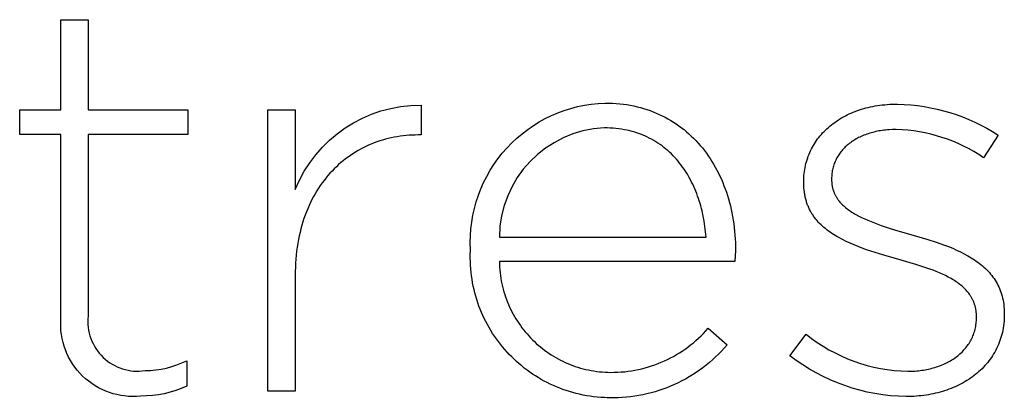
# Model space of a CAD drawing. Units: millimetres. Extents: x -923 to 2261, y -1042 to 2197.
# Drawn here: x 63 to 101, y -937 to -922 of the extents above; entities that cross this region are included whole.
import ezdxf

# ---------------------------------------------------------------- set-up
doc = ezdxf.new("R2010")
doc.units = ezdxf.units.MM
doc.layers.add('Fisher Paykel', color=7, linetype='Continuous', lineweight=35, true_color=0x000000)

msp = doc.modelspace()

# ---------------------------------------------------------------- linework, layer by layer
at = {"layer": 'Fisher Paykel', "color": 18, "lineweight": 25, "true_color": 0x000000}
for p, q in [((64.347, -925.429), (64.347, -921.977)), ((64.347, -921.977), (65.396, -921.977)), ((65.396, -921.977), (65.396, -925.429)), ((78.175, -925.258), (78.175, -926.398)), ((85.245, -925.173), (85.388, -925.174)), ((85.388, -925.174), (85.529, -925.18)), ((85.529, -925.18), (85.668, -925.189)), ((85.668, -925.189), (85.806, -925.201)), ((85.806, -925.201), (85.942, -925.217)), ((85.942, -925.217), (86.076, -925.236)), ((86.076, -925.236), (86.209, -925.259)), ((86.209, -925.259), (86.339, -925.285)), ((86.339, -925.285), (86.468, -925.314)), ((86.468, -925.314), (86.595, -925.346)), ((86.595, -925.346), (86.72, -925.382)), ((86.72, -925.382), (86.844, -925.421)), ((95.173, -925.386), (95.257, -925.363)), ((95.257, -925.363), (95.343, -925.342)), ((95.343, -925.342), (95.431, -925.322)), ((95.431, -925.322), (95.519, -925.304)), ((95.519, -925.304), (95.608, -925.287)), ((95.608, -925.287), (95.699, -925.272)), ((95.699, -925.272), (95.791, -925.259)), ((95.791, -925.259), (95.884, -925.247)), ((95.884, -925.247), (95.977, -925.238)), ((95.977, -925.238), (96.072, -925.23)), ((96.072, -925.23), (96.168, -925.223)), ((96.168, -925.223), (96.265, -925.219)), ((96.265, -925.219), (96.363, -925.216)), ((96.363, -925.216), (96.462, -925.215)), ((62.766, -926.379), (62.766, -925.429)), ((62.766, -925.429), (64.347, -925.429)), ((65.396, -925.429), (69.223, -925.429)), ((69.223, -925.429), (69.223, -926.379)), ((72.294, -925.428), (73.342, -925.428)), ((72.294, -936.227), (72.294, -925.428)), ((73.342, -925.428), (73.342, -928.495)), ((86.844, -925.421), (86.965, -925.462)), ((86.965, -925.462), (87.085, -925.507)), ((87.085, -925.507), (87.203, -925.556)), ((87.203, -925.556), (87.318, -925.607)), ((87.318, -925.607), (87.432, -925.661)), ((87.432, -925.661), (87.544, -925.718)), ((87.544, -925.718), (87.654, -925.777)), ((94.254, -925.782), (94.323, -925.741)), ((94.323, -925.741), (94.394, -925.702)), ((94.394, -925.702), (94.466, -925.664)), ((94.466, -925.664), (94.539, -925.627)), ((94.539, -925.627), (94.614, -925.592)), ((94.614, -925.592), (94.689, -925.558)), ((94.689, -925.558), (94.767, -925.525)), ((94.767, -925.525), (94.845, -925.495)), ((94.845, -925.495), (94.925, -925.465)), ((94.925, -925.465), (95.006, -925.437)), ((95.006, -925.437), (95.089, -925.411)), ((95.089, -925.411), (95.173, -925.386)), ((85.32, -926.127), (85.203, -926.126)), ((85.434, -926.132), (85.32, -926.127)), ((85.547, -926.139), (85.434, -926.132)), ((85.658, -926.149), (85.547, -926.139)), ((87.654, -925.777), (87.762, -925.84)), ((87.762, -925.84), (87.868, -925.906)), ((87.868, -925.906), (87.972, -925.974)), ((87.972, -925.974), (88.074, -926.045)), ((88.074, -926.045), (88.173, -926.119)), ((88.173, -926.119), (88.271, -926.195)), ((93.755, -926.158), (93.812, -926.107)), ((93.812, -926.107), (93.87, -926.057)), ((93.87, -926.057), (93.931, -926.008)), ((93.931, -926.008), (93.992, -925.96)), ((93.992, -925.96), (94.056, -925.914)), ((94.056, -925.914), (94.12, -925.869)), ((94.12, -925.869), (94.186, -925.825)), ((94.186, -925.825), (94.254, -925.782)), ((64.347, -926.379), (62.766, -926.379)), ((64.347, -933.45), (64.347, -926.379)), ((69.223, -926.379), (65.396, -926.379)), ((65.396, -926.379), (65.396, -933.344)), ((77.029, -926.51), (76.917, -926.536)), ((77.142, -926.486), (77.029, -926.51)), ((77.255, -926.466), (77.142, -926.486)), ((77.369, -926.448), (77.255, -926.466)), ((77.485, -926.433), (77.369, -926.448)), ((77.6, -926.42), (77.485, -926.433)), ((77.717, -926.411), (77.6, -926.42)), ((77.834, -926.404), (77.717, -926.411)), ((77.951, -926.4), (77.834, -926.404)), ((78.069, -926.398), (77.951, -926.4)), ((78.175, -926.398), (78.069, -926.398)), ((85.767, -926.162), (85.658, -926.149)), ((85.874, -926.177), (85.767, -926.162)), ((85.98, -926.196), (85.874, -926.177)), ((86.084, -926.217), (85.98, -926.196)), ((86.186, -926.24), (86.084, -926.217)), ((86.286, -926.266), (86.186, -926.24)), ((86.384, -926.295), (86.286, -926.266)), ((86.481, -926.326), (86.384, -926.295)), ((86.576, -926.359), (86.481, -926.326)), ((86.669, -926.395), (86.576, -926.359)), ((86.76, -926.434), (86.669, -926.395)), ((86.849, -926.474), (86.76, -926.434)), ((86.937, -926.517), (86.849, -926.474)), ((87.023, -926.562), (86.937, -926.517)), ((88.271, -926.195), (88.367, -926.274)), ((88.367, -926.274), (88.46, -926.356)), ((88.46, -926.356), (88.551, -926.44)), ((88.551, -926.44), (88.64, -926.527)), ((93.401, -926.552), (93.446, -926.493)), ((93.446, -926.493), (93.494, -926.434)), ((93.494, -926.434), (93.543, -926.376)), ((93.543, -926.376), (93.593, -926.32)), ((93.593, -926.32), (93.645, -926.265)), ((93.645, -926.265), (93.699, -926.211)), ((93.699, -926.211), (93.755, -926.158)), ((94.975, -926.501), (94.926, -926.526)), ((95.024, -926.477), (94.975, -926.501)), ((95.075, -926.453), (95.024, -926.477)), ((95.126, -926.431), (95.075, -926.453)), ((95.179, -926.409), (95.126, -926.431)), ((95.232, -926.388), (95.179, -926.409)), ((95.287, -926.369), (95.232, -926.388)), ((95.342, -926.35), (95.287, -926.369)), ((95.399, -926.332), (95.342, -926.35)), ((95.456, -926.315), (95.399, -926.332)), ((95.514, -926.299), (95.456, -926.315)), ((95.573, -926.285), (95.514, -926.299)), ((95.633, -926.271), (95.573, -926.285)), ((95.694, -926.258), (95.633, -926.271)), ((95.756, -926.246), (95.694, -926.258)), ((95.818, -926.236), (95.756, -926.246)), ((95.882, -926.226), (95.818, -926.236)), ((95.946, -926.218), (95.882, -926.226)), ((96.011, -926.21), (95.946, -926.218)), ((96.077, -926.204), (96.011, -926.21)), ((96.144, -926.199), (96.077, -926.204)), ((96.28, -926.192), (96.144, -926.199)), ((96.419, -926.189), (96.28, -926.192)), ((100.334, -926.401), (99.773, -927.27)), ((75.955, -926.891), (75.855, -926.944)), ((76.058, -926.841), (75.955, -926.891)), ((76.161, -926.793), (76.058, -926.841)), ((76.266, -926.748), (76.161, -926.793)), ((76.372, -926.706), (76.266, -926.748)), ((76.479, -926.667), (76.372, -926.706)), ((76.587, -926.63), (76.479, -926.667)), ((76.696, -926.596), (76.587, -926.63)), ((76.806, -926.564), (76.696, -926.596)), ((76.917, -926.536), (76.806, -926.564)), ((87.107, -926.61), (87.023, -926.562)), ((87.19, -926.659), (87.107, -926.61)), ((87.27, -926.711), (87.19, -926.659)), ((87.349, -926.764), (87.27, -926.711)), ((87.426, -926.82), (87.349, -926.764)), ((87.502, -926.877), (87.426, -926.82)), ((87.575, -926.937), (87.502, -926.877)), ((88.64, -926.527), (88.727, -926.616)), ((88.727, -926.616), (88.812, -926.707)), ((88.812, -926.707), (88.894, -926.801)), ((88.894, -926.801), (88.975, -926.897)), ((93.165, -926.934), (93.199, -926.867)), ((93.199, -926.867), (93.236, -926.802)), ((93.236, -926.802), (93.275, -926.738)), ((93.275, -926.738), (93.315, -926.675)), ((93.315, -926.675), (93.357, -926.613)), ((93.357, -926.613), (93.401, -926.552)), ((94.427, -926.894), (94.392, -926.93)), ((94.462, -926.859), (94.427, -926.894)), ((94.499, -926.825), (94.462, -926.859)), ((94.537, -926.792), (94.499, -926.825)), ((94.576, -926.759), (94.537, -926.792)), ((94.616, -926.727), (94.576, -926.759)), ((94.657, -926.696), (94.616, -926.727)), ((94.699, -926.665), (94.657, -926.696)), ((94.742, -926.636), (94.699, -926.665)), ((94.787, -926.607), (94.742, -926.636)), ((94.832, -926.579), (94.787, -926.607)), ((94.879, -926.552), (94.832, -926.579)), ((94.926, -926.526), (94.879, -926.552)), ((75.371, -927.247), (75.278, -927.316)), ((75.464, -927.181), (75.371, -927.247)), ((75.56, -927.118), (75.464, -927.181)), ((75.657, -927.057), (75.56, -927.118)), ((75.755, -926.999), (75.657, -927.057)), ((75.855, -926.944), (75.755, -926.999)), ((87.647, -926.998), (87.575, -926.937)), ((87.717, -927.062), (87.647, -926.998)), ((87.786, -927.127), (87.717, -927.062)), ((87.852, -927.194), (87.786, -927.127)), ((87.917, -927.262), (87.852, -927.194)), ((87.98, -927.332), (87.917, -927.262)), ((88.975, -926.897), (89.053, -926.996)), ((89.053, -926.996), (89.128, -927.097)), ((89.128, -927.097), (89.202, -927.2)), ((89.202, -927.2), (89.273, -927.305)), ((93.018, -927.279), (93.043, -927.208)), ((93.043, -927.208), (93.071, -927.138)), ((93.071, -927.138), (93.1, -927.069)), ((93.1, -927.069), (93.131, -927.001)), ((93.131, -927.001), (93.165, -926.934)), ((94.16, -927.24), (94.137, -927.282)), ((94.185, -927.199), (94.16, -927.24)), ((94.211, -927.159), (94.185, -927.199)), ((94.238, -927.119), (94.211, -927.159)), ((94.267, -927.08), (94.238, -927.119)), ((94.296, -927.041), (94.267, -927.08)), ((94.327, -927.003), (94.296, -927.041)), ((94.359, -926.966), (94.327, -927.003)), ((94.392, -926.93), (94.359, -926.966)), ((74.925, -927.616), (74.841, -927.698)), ((75.011, -927.537), (74.925, -927.616)), ((75.098, -927.461), (75.011, -927.537)), ((75.188, -927.387), (75.098, -927.461)), ((75.278, -927.316), (75.188, -927.387)), ((88.042, -927.404), (87.98, -927.332)), ((88.102, -927.478), (88.042, -927.404)), ((88.16, -927.553), (88.102, -927.478)), ((88.216, -927.629), (88.16, -927.553)), ((88.271, -927.707), (88.216, -927.629)), ((89.273, -927.305), (89.342, -927.412)), ((89.342, -927.412), (89.408, -927.522)), ((89.408, -927.522), (89.472, -927.633)), ((89.472, -927.633), (89.534, -927.747)), ((92.906, -927.724), (92.92, -927.648)), ((92.92, -927.648), (92.935, -927.572)), ((92.935, -927.572), (92.953, -927.498)), ((92.953, -927.498), (92.973, -927.424)), ((92.973, -927.424), (92.994, -927.351)), ((92.994, -927.351), (93.018, -927.279)), ((93.994, -927.637), (93.983, -927.683)), ((94.008, -927.59), (93.994, -927.637)), ((94.022, -927.545), (94.008, -927.59)), ((94.038, -927.499), (94.022, -927.545)), ((94.055, -927.455), (94.038, -927.499)), ((94.074, -927.411), (94.055, -927.455)), ((94.093, -927.367), (94.074, -927.411)), ((94.114, -927.324), (94.093, -927.367)), ((94.137, -927.282), (94.114, -927.324)), ((74.601, -927.958), (74.524, -928.05)), ((74.679, -927.869), (74.601, -927.958)), ((74.759, -927.782), (74.679, -927.869)), ((74.841, -927.698), (74.759, -927.782)), ((88.323, -927.787), (88.271, -927.707)), ((88.375, -927.868), (88.323, -927.787)), ((88.424, -927.95), (88.375, -927.868)), ((88.472, -928.033), (88.424, -927.95)), ((89.534, -927.747), (89.593, -927.862)), ((89.593, -927.862), (89.65, -927.98)), ((89.65, -927.98), (89.704, -928.099)), ((92.872, -928.037), (92.877, -927.958)), ((92.877, -927.958), (92.885, -927.879)), ((92.885, -927.879), (92.894, -927.801)), ((92.894, -927.801), (92.906, -927.724)), ((93.938, -928.024), (93.937, -928.075)), ((93.94, -927.974), (93.938, -928.024)), ((93.944, -927.925), (93.94, -927.974)), ((93.949, -927.875), (93.944, -927.925)), ((93.955, -927.827), (93.949, -927.875)), ((93.963, -927.778), (93.955, -927.827)), ((93.972, -927.731), (93.963, -927.778)), ((93.983, -927.683), (93.972, -927.731)), ((74.307, -928.341), (74.239, -928.443)), ((74.377, -928.241), (74.307, -928.341)), ((74.45, -928.144), (74.377, -928.241)), ((74.524, -928.05), (74.45, -928.144)), ((88.518, -928.118), (88.472, -928.033)), ((88.562, -928.204), (88.518, -928.118)), ((88.605, -928.291), (88.562, -928.204)), ((88.646, -928.379), (88.605, -928.291)), ((88.685, -928.469), (88.646, -928.379)), ((89.704, -928.099), (89.756, -928.221)), ((89.756, -928.221), (89.805, -928.344)), ((89.805, -928.344), (89.852, -928.469)), ((92.868, -928.198), (92.869, -928.117)), ((92.868, -928.244), (92.868, -928.198)), ((92.869, -928.333), (92.868, -928.244)), ((92.869, -928.117), (92.872, -928.037)), ((92.873, -928.421), (92.869, -928.333)), ((93.937, -928.075), (93.937, -928.117)), ((93.937, -928.117), (93.938, -928.145)), ((93.938, -928.145), (93.939, -928.173)), ((93.939, -928.173), (93.94, -928.201)), ((93.94, -928.201), (93.942, -928.228)), ((93.942, -928.228), (93.944, -928.255)), ((93.944, -928.255), (93.947, -928.282)), ((93.947, -928.282), (93.95, -928.308)), ((93.95, -928.308), (93.954, -928.335)), ((93.954, -928.335), (93.959, -928.361)), ((93.959, -928.361), (93.964, -928.386)), ((93.964, -928.386), (93.969, -928.412)), ((74.047, -928.764), (73.987, -928.876)), ((74.108, -928.654), (74.047, -928.764)), ((74.172, -928.547), (74.108, -928.654)), ((74.239, -928.443), (74.172, -928.547)), ((88.723, -928.559), (88.685, -928.469)), ((88.759, -928.65), (88.723, -928.559)), ((88.793, -928.743), (88.759, -928.65)), ((88.825, -928.836), (88.793, -928.743)), ((89.852, -928.469), (89.897, -928.595)), ((89.897, -928.595), (89.939, -928.724)), ((89.939, -928.724), (89.978, -928.854)), ((92.881, -928.506), (92.873, -928.421)), ((92.89, -928.589), (92.881, -928.506)), ((92.896, -928.63), (92.89, -928.589)), ((92.903, -928.671), (92.896, -928.63)), ((92.91, -928.711), (92.903, -928.671)), ((92.918, -928.75), (92.91, -928.711)), ((92.926, -928.789), (92.918, -928.75)), ((93.969, -928.412), (93.975, -928.437)), ((93.975, -928.437), (93.982, -928.462)), ((93.982, -928.462), (93.989, -928.487)), ((93.989, -928.487), (93.996, -928.511)), ((93.996, -928.511), (94.004, -928.535)), ((94.004, -928.535), (94.012, -928.559)), ((94.012, -928.559), (94.021, -928.583)), ((94.021, -928.583), (94.03, -928.607)), ((94.03, -928.607), (94.04, -928.63)), ((94.04, -928.63), (94.05, -928.653)), ((94.05, -928.653), (94.061, -928.676)), ((94.061, -928.676), (94.072, -928.698)), ((94.072, -928.698), (94.084, -928.721)), ((94.084, -928.721), (94.096, -928.743)), ((94.096, -928.743), (94.108, -928.765)), ((94.108, -928.765), (94.121, -928.786)), ((73.876, -929.108), (73.823, -929.227)), ((73.93, -928.991), (73.876, -929.108)), ((73.987, -928.876), (73.93, -928.991)), ((88.856, -928.93), (88.825, -928.836)), ((88.886, -929.025), (88.856, -928.93)), ((88.913, -929.121), (88.886, -929.025)), ((88.939, -929.217), (88.913, -929.121)), ((89.978, -928.854), (90.014, -928.985)), ((90.014, -928.985), (90.049, -929.119)), ((90.049, -929.119), (90.08, -929.253)), ((92.936, -928.828), (92.926, -928.789)), ((92.945, -928.866), (92.936, -928.828)), ((92.956, -928.904), (92.945, -928.866)), ((92.967, -928.941), (92.956, -928.904)), ((92.978, -928.978), (92.967, -928.941)), ((92.991, -929.014), (92.978, -928.978)), ((93.004, -929.05), (92.991, -929.014)), ((93.017, -929.086), (93.004, -929.05)), ((93.031, -929.121), (93.017, -929.086)), ((93.046, -929.155), (93.031, -929.121)), ((93.061, -929.19), (93.046, -929.155)), ((94.121, -928.786), (94.135, -928.808)), ((94.135, -928.808), (94.149, -928.829)), ((94.149, -928.829), (94.163, -928.85)), ((94.163, -928.85), (94.177, -928.871)), ((94.177, -928.871), (94.192, -928.891)), ((94.192, -928.891), (94.208, -928.912)), ((94.208, -928.912), (94.224, -928.932)), ((94.224, -928.932), (94.257, -928.972)), ((94.257, -928.972), (94.291, -929.011)), ((94.291, -929.011), (94.327, -929.049)), ((94.327, -929.049), (94.365, -929.086)), ((94.365, -929.086), (94.404, -929.123)), ((94.404, -929.123), (94.445, -929.159)), ((94.445, -929.159), (94.487, -929.194)), ((73.726, -929.474), (73.681, -929.601)), ((73.773, -929.349), (73.726, -929.474)), ((73.823, -929.227), (73.773, -929.349)), ((88.963, -929.315), (88.939, -929.217)), ((89.007, -929.511), (88.963, -929.315)), ((89.044, -929.71), (89.007, -929.511)), ((90.08, -929.253), (90.109, -929.39)), ((90.109, -929.39), (90.135, -929.528)), ((90.135, -929.528), (90.159, -929.667)), ((93.077, -929.223), (93.061, -929.19)), ((93.093, -929.257), (93.077, -929.223)), ((93.11, -929.29), (93.093, -929.257)), ((93.127, -929.322), (93.11, -929.29)), ((93.145, -929.354), (93.127, -929.322)), ((93.164, -929.386), (93.145, -929.354)), ((93.183, -929.418), (93.164, -929.386)), ((93.203, -929.449), (93.183, -929.418)), ((93.223, -929.479), (93.203, -929.449)), ((93.244, -929.509), (93.223, -929.479)), ((93.286, -929.569), (93.244, -929.509)), ((94.487, -929.194), (94.53, -929.228)), ((94.53, -929.228), (94.575, -929.262)), ((94.575, -929.262), (94.621, -929.295)), ((94.621, -929.295), (94.668, -929.328)), ((94.668, -929.328), (94.717, -929.359)), ((94.717, -929.359), (94.767, -929.391)), ((94.767, -929.391), (94.818, -929.421)), ((94.818, -929.421), (94.87, -929.451)), ((94.87, -929.451), (94.978, -929.51)), ((94.978, -929.51), (95.091, -929.566)), ((73.599, -929.862), (73.562, -929.997)), ((73.639, -929.731), (73.599, -929.862)), ((73.681, -929.601), (73.639, -929.731)), ((89.074, -929.91), (89.044, -929.71)), ((89.098, -930.113), (89.074, -929.91)), ((90.159, -929.667), (90.179, -929.808)), ((90.179, -929.808), (90.197, -929.95)), ((93.331, -929.626), (93.286, -929.569)), ((93.378, -929.683), (93.331, -929.626)), ((93.427, -929.738), (93.378, -929.683)), ((93.477, -929.791), (93.427, -929.738)), ((93.53, -929.843), (93.477, -929.791)), ((93.584, -929.894), (93.53, -929.843)), ((93.639, -929.944), (93.584, -929.894)), ((95.091, -929.566), (95.207, -929.621)), ((95.207, -929.621), (95.327, -929.673)), ((95.327, -929.673), (95.451, -929.724)), ((95.451, -929.724), (95.578, -929.774)), ((95.578, -929.774), (95.841, -929.868)), ((95.841, -929.868), (96.114, -929.959)), ((73.496, -930.273), (73.468, -930.415)), ((73.528, -930.134), (73.496, -930.273)), ((73.562, -929.997), (73.528, -930.134)), ((89.115, -930.316), (89.098, -930.113)), ((90.197, -929.95), (90.213, -930.093)), ((90.213, -930.093), (90.225, -930.238)), ((90.225, -930.238), (90.235, -930.384)), ((93.697, -929.992), (93.639, -929.944)), ((93.756, -930.039), (93.697, -929.992)), ((93.816, -930.085), (93.756, -930.039)), ((93.878, -930.13), (93.816, -930.085)), ((93.942, -930.173), (93.878, -930.13)), ((94.007, -930.216), (93.942, -930.173)), ((94.073, -930.257), (94.007, -930.216)), ((94.14, -930.298), (94.073, -930.257)), ((96.114, -929.959), (96.395, -930.046)), ((96.395, -930.046), (96.974, -930.214)), ((96.974, -930.214), (97.632, -930.405)), ((73.442, -930.559), (73.419, -930.706)), ((73.468, -930.415), (73.442, -930.559)), ((81.182, -930.316), (89.115, -930.316)), ((90.235, -930.384), (90.242, -930.531)), ((90.242, -930.531), (90.247, -930.679)), ((94.209, -930.337), (94.14, -930.298)), ((94.35, -930.413), (94.209, -930.337)), ((94.496, -930.485), (94.35, -930.413)), ((94.646, -930.554), (94.496, -930.485)), ((94.799, -930.619), (94.646, -930.554)), ((94.955, -930.682), (94.799, -930.619)), ((97.632, -930.405), (97.957, -930.509)), ((97.957, -930.509), (98.275, -930.623)), ((98.275, -930.623), (98.431, -930.683)), ((73.382, -931.006), (73.368, -931.16)), ((73.399, -930.855), (73.382, -931.006)), ((73.419, -930.706), (73.399, -930.855)), ((80.065, -931.123), (80.066, -930.985)), ((80.066, -930.985), (80.07, -930.846)), ((80.07, -930.846), (80.07, -930.807)), ((90.248, -930.828), (90.227, -931.252)), ((90.247, -930.679), (90.248, -930.828)), ((95.114, -930.742), (94.955, -930.682)), ((95.276, -930.8), (95.114, -930.742)), ((95.605, -930.909), (95.276, -930.8)), ((95.939, -931.012), (95.605, -930.909)), ((96.61, -931.206), (95.939, -931.012)), ((98.431, -930.683), (98.585, -930.746)), ((98.585, -930.746), (98.735, -930.812)), ((98.735, -930.812), (98.882, -930.881)), ((98.882, -930.881), (99.025, -930.954)), ((99.025, -930.954), (99.164, -931.03)), ((99.164, -931.03), (99.232, -931.069)), ((73.357, -931.317), (73.349, -931.475)), ((73.368, -931.16), (73.357, -931.317)), ((80.067, -931.261), (80.065, -931.123)), ((80.073, -931.398), (80.067, -931.261)), ((80.082, -931.534), (80.073, -931.398)), ((90.227, -931.252), (81.182, -931.252)), ((81.182, -931.252), (81.185, -931.362)), ((81.185, -931.362), (81.19, -931.471)), ((97.171, -931.368), (96.61, -931.206)), ((97.441, -931.454), (97.171, -931.368)), ((99.232, -931.069), (99.299, -931.109)), ((99.299, -931.109), (99.364, -931.151)), ((99.364, -931.151), (99.428, -931.193)), ((99.428, -931.193), (99.491, -931.237)), ((99.491, -931.237), (99.553, -931.281)), ((99.553, -931.281), (99.613, -931.327)), ((99.613, -931.327), (99.672, -931.373)), ((99.672, -931.373), (99.73, -931.421)), ((99.73, -931.421), (99.786, -931.47)), ((73.344, -931.636), (73.342, -931.8)), ((73.342, -931.8), (73.342, -936.227)), ((73.349, -931.475), (73.344, -931.636)), ((80.095, -931.669), (80.082, -931.534)), ((80.111, -931.803), (80.095, -931.669)), ((80.131, -931.936), (80.111, -931.803)), ((81.19, -931.471), (81.198, -931.579)), ((81.198, -931.579), (81.209, -931.686)), ((81.209, -931.686), (81.222, -931.793)), ((81.222, -931.793), (81.238, -931.899)), ((97.703, -931.544), (97.441, -931.454)), ((97.83, -931.59), (97.703, -931.544)), ((97.954, -931.639), (97.83, -931.59)), ((98.075, -931.689), (97.954, -931.639)), ((98.192, -931.741), (98.075, -931.689)), ((98.306, -931.794), (98.192, -931.741)), ((98.416, -931.85), (98.306, -931.794)), ((99.786, -931.47), (99.84, -931.521)), ((99.84, -931.521), (99.893, -931.572)), ((99.893, -931.572), (99.944, -931.625)), ((99.944, -931.625), (99.994, -931.679)), ((99.994, -931.679), (100.041, -931.734)), ((100.041, -931.734), (100.087, -931.79)), ((100.087, -931.79), (100.131, -931.848)), ((80.153, -932.069), (80.131, -931.936)), ((80.179, -932.2), (80.153, -932.069)), ((81.238, -931.899), (81.257, -932.004)), ((81.257, -932.004), (81.278, -932.108)), ((81.278, -932.108), (81.301, -932.211)), ((98.523, -931.908), (98.416, -931.85)), ((98.574, -931.938), (98.523, -931.908)), ((98.624, -931.969), (98.574, -931.938)), ((98.674, -932), (98.624, -931.969)), ((98.722, -932.031), (98.674, -932)), ((98.769, -932.064), (98.722, -932.031)), ((98.815, -932.097), (98.769, -932.064)), ((98.859, -932.131), (98.815, -932.097)), ((98.902, -932.165), (98.859, -932.131)), ((98.944, -932.2), (98.902, -932.165)), ((100.131, -931.848), (100.174, -931.908)), ((100.174, -931.908), (100.214, -931.968)), ((100.214, -931.968), (100.253, -932.03)), ((100.253, -932.03), (100.289, -932.094)), ((100.289, -932.094), (100.323, -932.159)), ((100.323, -932.159), (100.356, -932.226)), ((80.208, -932.33), (80.179, -932.2)), ((80.24, -932.459), (80.208, -932.33)), ((80.275, -932.586), (80.24, -932.459)), ((81.301, -932.211), (81.327, -932.313)), ((81.327, -932.313), (81.356, -932.414)), ((81.356, -932.414), (81.387, -932.515)), ((81.387, -932.515), (81.42, -932.614)), ((98.985, -932.236), (98.944, -932.2)), ((99.025, -932.273), (98.985, -932.236)), ((99.063, -932.31), (99.025, -932.273)), ((99.099, -932.349), (99.063, -932.31)), ((99.134, -932.388), (99.099, -932.349)), ((99.168, -932.428), (99.134, -932.388)), ((99.2, -932.468), (99.168, -932.428)), ((99.231, -932.51), (99.2, -932.468)), ((99.26, -932.552), (99.231, -932.51)), ((99.275, -932.574), (99.26, -932.552)), ((100.356, -932.226), (100.386, -932.294)), ((100.386, -932.294), (100.414, -932.363)), ((100.414, -932.363), (100.44, -932.435)), ((100.44, -932.435), (100.464, -932.507)), ((100.464, -932.507), (100.485, -932.582)), ((80.313, -932.713), (80.275, -932.586)), ((80.355, -932.838), (80.313, -932.713)), ((80.399, -932.962), (80.355, -932.838)), ((81.42, -932.614), (81.455, -932.712)), ((81.455, -932.712), (81.493, -932.809)), ((81.493, -932.809), (81.533, -932.905)), ((81.533, -932.905), (81.575, -932.999)), ((99.288, -932.596), (99.275, -932.574)), ((99.301, -932.618), (99.288, -932.596)), ((99.314, -932.64), (99.301, -932.618)), ((99.327, -932.663), (99.314, -932.64)), ((99.339, -932.685), (99.327, -932.663)), ((99.35, -932.708), (99.339, -932.685)), ((99.362, -932.732), (99.35, -932.708)), ((99.372, -932.755), (99.362, -932.732)), ((99.383, -932.779), (99.372, -932.755)), ((99.393, -932.803), (99.383, -932.779)), ((99.402, -932.827), (99.393, -932.803)), ((99.411, -932.851), (99.402, -932.827)), ((99.42, -932.876), (99.411, -932.851)), ((99.428, -932.901), (99.42, -932.876)), ((99.436, -932.926), (99.428, -932.901)), ((99.443, -932.952), (99.436, -932.926)), ((100.485, -932.582), (100.504, -932.658)), ((100.504, -932.658), (100.52, -932.736)), ((100.52, -932.736), (100.535, -932.815)), ((100.535, -932.815), (100.546, -932.897)), ((100.546, -932.897), (100.555, -932.98)), ((80.446, -933.084), (80.399, -932.962)), ((80.496, -933.205), (80.446, -933.084)), ((80.549, -933.325), (80.496, -933.205)), ((81.575, -932.999), (81.619, -933.093)), ((81.619, -933.093), (81.666, -933.185)), ((81.666, -933.185), (81.715, -933.275)), ((81.715, -933.275), (81.765, -933.365)), ((99.45, -932.977), (99.443, -932.952)), ((99.457, -933.003), (99.45, -932.977)), ((99.463, -933.03), (99.457, -933.003)), ((99.468, -933.056), (99.463, -933.03)), ((99.473, -933.083), (99.468, -933.056)), ((99.478, -933.11), (99.473, -933.083)), ((99.482, -933.137), (99.478, -933.11)), ((99.486, -933.165), (99.482, -933.137)), ((99.489, -933.193), (99.486, -933.165)), ((99.492, -933.221), (99.489, -933.193)), ((99.494, -933.25), (99.492, -933.221)), ((99.497, -933.308), (99.494, -933.25)), ((99.498, -933.367), (99.497, -933.308)), ((100.555, -932.98), (100.562, -933.064)), ((100.562, -933.064), (100.566, -933.151)), ((100.566, -933.151), (100.567, -933.239)), ((100.567, -933.282), (100.566, -933.372)), ((100.567, -933.239), (100.567, -933.282)), ((80.604, -933.443), (80.549, -933.325)), ((80.663, -933.559), (80.604, -933.443)), ((80.724, -933.674), (80.663, -933.559)), ((80.788, -933.787), (80.724, -933.674)), ((81.765, -933.365), (81.818, -933.453)), ((81.818, -933.453), (81.873, -933.54)), ((81.873, -933.54), (81.93, -933.625)), ((81.93, -933.625), (81.989, -933.709)), ((99.468, -933.748), (99.477, -933.693)), ((99.477, -933.693), (99.484, -933.637)), ((99.484, -933.637), (99.49, -933.581)), ((99.49, -933.581), (99.494, -933.524)), ((99.494, -933.524), (99.497, -933.467)), ((99.497, -933.467), (99.498, -933.409)), ((99.498, -933.409), (99.498, -933.367)), ((100.548, -933.635), (100.537, -933.72)), ((100.557, -933.548), (100.548, -933.635)), ((100.563, -933.46), (100.557, -933.548)), ((100.566, -933.372), (100.563, -933.46)), ((80.854, -933.899), (80.788, -933.787)), ((80.923, -934.009), (80.854, -933.899)), ((80.995, -934.117), (80.923, -934.009)), ((81.989, -933.709), (82.049, -933.792)), ((82.049, -933.792), (82.112, -933.873)), ((82.112, -933.873), (82.176, -933.952)), ((82.176, -933.952), (82.243, -934.03)), ((82.243, -934.03), (82.311, -934.106)), ((88.924, -934.104), (89.019, -934.009)), ((89.019, -934.009), (89.11, -933.912)), ((89.11, -933.912), (89.199, -933.811)), ((89.199, -933.811), (89.927, -934.447)), ((92.335, -934.87), (92.956, -934.044)), ((99.362, -934.111), (99.381, -934.061)), ((99.381, -934.061), (99.4, -934.011)), ((99.4, -934.011), (99.416, -933.96)), ((99.416, -933.96), (99.432, -933.908)), ((99.432, -933.908), (99.445, -933.855)), ((99.445, -933.855), (99.457, -933.802)), ((99.457, -933.802), (99.468, -933.748)), ((100.472, -934.052), (100.45, -934.132)), ((100.492, -933.971), (100.472, -934.052)), ((100.509, -933.888), (100.492, -933.971)), ((100.524, -933.805), (100.509, -933.888)), ((100.537, -933.72), (100.524, -933.805)), ((81.069, -934.223), (80.995, -934.117)), ((81.146, -934.328), (81.069, -934.223)), ((81.225, -934.43), (81.146, -934.328)), ((81.306, -934.531), (81.225, -934.43)), ((82.311, -934.106), (82.381, -934.18)), ((82.381, -934.18), (82.452, -934.253)), ((82.452, -934.253), (82.525, -934.324)), ((82.525, -934.324), (82.6, -934.394)), ((82.6, -934.394), (82.677, -934.462)), ((88.421, -934.535), (88.526, -934.454)), ((88.526, -934.454), (88.629, -934.371)), ((88.629, -934.371), (88.73, -934.285)), ((88.73, -934.285), (88.828, -934.196)), ((88.828, -934.196), (88.924, -934.104)), ((89.927, -934.447), (89.82, -934.569)), ((99.154, -934.481), (99.185, -934.438)), ((99.185, -934.438), (99.214, -934.393)), ((99.214, -934.393), (99.242, -934.348)), ((99.242, -934.348), (99.269, -934.302)), ((99.269, -934.302), (99.294, -934.256)), ((99.294, -934.256), (99.318, -934.208)), ((99.318, -934.208), (99.341, -934.16)), ((99.341, -934.16), (99.362, -934.111)), ((100.341, -934.44), (100.308, -934.515)), ((100.371, -934.365), (100.341, -934.44)), ((100.399, -934.289), (100.371, -934.365)), ((100.426, -934.211), (100.399, -934.289)), ((100.45, -934.132), (100.426, -934.211)), ((81.39, -934.629), (81.306, -934.531)), ((81.476, -934.726), (81.39, -934.629)), ((81.564, -934.82), (81.476, -934.726)), ((81.655, -934.913), (81.564, -934.82)), ((82.677, -934.462), (82.755, -934.527)), ((82.755, -934.527), (82.835, -934.591)), ((82.835, -934.591), (82.916, -934.653)), ((82.916, -934.653), (82.999, -934.714)), ((82.999, -934.714), (83.083, -934.772)), ((83.083, -934.772), (83.169, -934.828)), ((83.169, -934.828), (83.256, -934.883)), ((87.868, -934.892), (87.982, -934.826)), ((87.982, -934.826), (88.095, -934.758)), ((88.095, -934.758), (88.205, -934.687)), ((88.205, -934.687), (88.314, -934.612)), ((88.314, -934.612), (88.421, -934.535)), ((89.598, -934.804), (89.482, -934.916)), ((89.71, -934.688), (89.598, -934.804)), ((89.82, -934.569), (89.71, -934.688)), ((98.823, -934.835), (98.864, -934.799)), ((98.864, -934.799), (98.905, -934.762)), ((98.905, -934.762), (98.944, -934.725)), ((98.944, -934.725), (98.982, -934.686)), ((98.982, -934.686), (99.019, -934.647)), ((99.019, -934.647), (99.055, -934.607)), ((99.055, -934.607), (99.089, -934.566)), ((99.089, -934.566), (99.122, -934.524)), ((99.122, -934.524), (99.154, -934.481)), ((100.158, -934.799), (100.116, -934.867)), ((100.199, -934.73), (100.158, -934.799)), ((100.237, -934.659), (100.199, -934.73)), ((100.274, -934.588), (100.237, -934.659)), ((100.308, -934.515), (100.274, -934.588)), ((69.18, -935.06), (69.18, -936.031)), ((81.748, -935.003), (81.655, -934.913)), ((81.843, -935.091), (81.748, -935.003)), ((81.94, -935.176), (81.843, -935.091)), ((82.039, -935.26), (81.94, -935.176)), ((83.256, -934.883), (83.344, -934.935)), ((83.344, -934.935), (83.434, -934.985)), ((83.434, -934.985), (83.525, -935.033)), ((83.525, -935.033), (83.618, -935.079)), ((83.618, -935.079), (83.711, -935.123)), ((83.711, -935.123), (83.806, -935.165)), ((83.806, -935.165), (83.902, -935.204)), ((83.902, -935.204), (83.999, -935.241)), ((87.151, -935.217), (87.274, -935.171)), ((87.274, -935.171), (87.396, -935.121)), ((87.396, -935.121), (87.516, -935.069)), ((87.516, -935.069), (87.635, -935.013)), ((87.635, -935.013), (87.752, -934.954)), ((87.752, -934.954), (87.868, -934.892)), ((89.243, -935.129), (89.119, -935.231)), ((89.364, -935.024), (89.243, -935.129)), ((89.482, -934.916), (89.364, -935.024)), ((98.187, -935.216), (98.242, -935.192)), ((98.242, -935.192), (98.295, -935.168)), ((98.295, -935.168), (98.348, -935.142)), ((98.348, -935.142), (98.4, -935.116)), ((98.4, -935.116), (98.451, -935.088)), ((98.451, -935.088), (98.501, -935.06)), ((98.501, -935.06), (98.55, -935.03)), ((98.55, -935.03), (98.598, -935)), ((98.598, -935), (98.645, -934.969)), ((98.645, -934.969), (98.691, -934.937)), ((98.691, -934.937), (98.736, -934.904)), ((98.736, -934.904), (98.78, -934.87)), ((98.78, -934.87), (98.823, -934.835)), ((99.877, -935.188), (99.824, -935.248)), ((99.929, -935.126), (99.877, -935.188)), ((99.978, -935.064), (99.929, -935.126)), ((100.026, -934.999), (99.978, -935.064)), ((100.072, -934.934), (100.026, -934.999)), ((100.116, -934.867), (100.072, -934.934)), ((82.14, -935.341), (82.039, -935.26)), ((82.244, -935.419), (82.14, -935.341)), ((82.349, -935.496), (82.244, -935.419)), ((82.456, -935.569), (82.349, -935.496)), ((82.565, -935.641), (82.456, -935.569)), ((83.999, -935.241), (84.098, -935.276)), ((84.098, -935.276), (84.197, -935.309)), ((84.197, -935.309), (84.297, -935.339)), ((84.297, -935.339), (84.399, -935.367)), ((84.399, -935.367), (84.501, -935.392)), ((84.501, -935.392), (84.604, -935.415)), ((84.604, -935.415), (84.708, -935.435)), ((84.708, -935.435), (84.814, -935.453)), ((84.814, -935.453), (84.92, -935.469)), ((84.92, -935.469), (85.026, -935.481)), ((85.026, -935.481), (85.134, -935.492)), ((85.134, -935.492), (85.242, -935.499)), ((85.242, -935.499), (85.351, -935.504)), ((85.351, -935.504), (85.461, -935.506)), ((85.461, -935.506), (85.595, -935.505)), ((85.595, -935.505), (85.729, -935.5)), ((85.729, -935.5), (85.862, -935.492)), ((85.862, -935.492), (85.995, -935.48)), ((85.995, -935.48), (86.127, -935.465)), ((86.127, -935.465), (86.258, -935.446)), ((86.258, -935.446), (86.388, -935.423)), ((86.388, -935.423), (86.518, -935.397)), ((86.518, -935.397), (86.647, -935.368)), ((86.647, -935.368), (86.774, -935.335)), ((86.774, -935.335), (86.901, -935.299)), ((86.901, -935.299), (87.026, -935.26)), ((87.026, -935.26), (87.151, -935.217)), ((88.733, -935.513), (88.6, -935.599)), ((88.864, -935.422), (88.733, -935.513)), ((88.993, -935.328), (88.864, -935.422)), ((89.119, -935.231), (88.993, -935.328)), ((96.868, -935.464), (97.005, -935.461)), ((97.005, -935.461), (97.073, -935.458)), ((97.073, -935.458), (97.14, -935.454)), ((97.14, -935.454), (97.207, -935.449)), ((97.207, -935.449), (97.273, -935.443)), ((97.273, -935.443), (97.339, -935.435)), ((97.339, -935.435), (97.404, -935.426)), ((97.404, -935.426), (97.469, -935.417)), ((97.469, -935.417), (97.533, -935.406)), ((97.533, -935.406), (97.596, -935.394)), ((97.596, -935.394), (97.658, -935.381)), ((97.658, -935.381), (97.72, -935.367)), ((97.72, -935.367), (97.781, -935.351)), ((97.781, -935.351), (97.842, -935.335)), ((97.842, -935.335), (97.901, -935.318)), ((97.901, -935.318), (97.96, -935.299)), ((97.96, -935.299), (98.018, -935.28)), ((98.018, -935.28), (98.075, -935.26)), ((98.075, -935.26), (98.132, -935.238)), ((98.132, -935.238), (98.187, -935.216)), ((99.471, -935.581), (99.406, -935.632)), ((99.534, -935.529), (99.471, -935.581)), ((99.595, -935.476), (99.534, -935.529)), ((99.655, -935.421), (99.595, -935.476)), ((99.713, -935.365), (99.655, -935.421)), ((99.769, -935.307), (99.713, -935.365)), ((99.824, -935.248), (99.769, -935.307)), ((82.676, -935.709), (82.565, -935.641)), ((82.788, -935.775), (82.676, -935.709)), ((82.902, -935.839), (82.788, -935.775)), ((83.018, -935.899), (82.902, -935.839)), ((83.136, -935.957), (83.018, -935.899)), ((83.255, -936.012), (83.136, -935.957)), ((88.045, -935.907), (87.901, -935.974)), ((88.186, -935.836), (88.045, -935.907)), ((88.326, -935.761), (88.186, -935.836)), ((88.464, -935.682), (88.326, -935.761)), ((88.6, -935.599), (88.464, -935.682)), ((98.915, -935.945), (98.839, -935.984)), ((98.989, -935.905), (98.915, -935.945)), ((99.062, -935.863), (98.989, -935.905)), ((99.134, -935.82), (99.062, -935.863)), ((99.204, -935.775), (99.134, -935.82)), ((99.273, -935.728), (99.204, -935.775)), ((99.34, -935.681), (99.273, -935.728)), ((99.406, -935.632), (99.34, -935.681)), ((73.342, -936.227), (72.294, -936.227)), ((83.376, -936.065), (83.255, -936.012)), ((83.499, -936.114), (83.376, -936.065)), ((83.623, -936.161), (83.499, -936.114)), ((83.748, -936.204), (83.623, -936.161)), ((83.875, -936.245), (83.748, -936.204)), ((84.003, -936.282), (83.875, -936.245)), ((84.133, -936.317), (84.003, -936.282)), ((84.264, -936.348), (84.133, -936.317)), ((86.849, -936.33), (86.694, -936.365)), ((87.004, -936.292), (86.849, -936.33)), ((87.157, -936.249), (87.004, -936.292)), ((87.309, -936.202), (87.157, -936.249)), ((87.459, -936.151), (87.309, -936.202)), ((87.608, -936.096), (87.459, -936.151)), ((87.755, -936.037), (87.608, -936.096)), ((87.901, -935.974), (87.755, -936.037)), ((97.84, -936.328), (97.75, -936.347)), ((97.929, -936.309), (97.84, -936.328)), ((98.017, -936.287), (97.929, -936.309)), ((98.104, -936.264), (98.017, -936.287)), ((98.19, -936.239), (98.104, -936.264)), ((98.275, -936.213), (98.19, -936.239)), ((98.359, -936.185), (98.275, -936.213)), ((98.442, -936.155), (98.359, -936.185)), ((98.524, -936.124), (98.442, -936.155)), ((98.605, -936.091), (98.524, -936.124)), ((98.684, -936.057), (98.605, -936.091)), ((98.762, -936.021), (98.684, -936.057)), ((98.839, -935.984), (98.762, -936.021)), ((84.396, -936.376), (84.264, -936.348)), ((84.53, -936.401), (84.396, -936.376)), ((84.664, -936.422), (84.53, -936.401)), ((84.8, -936.441), (84.664, -936.422)), ((84.937, -936.455), (84.8, -936.441)), ((85.075, -936.467), (84.937, -936.455)), ((85.214, -936.475), (85.075, -936.467)), ((85.314, -936.479), (85.214, -936.475)), ((85.577, -936.482), (85.314, -936.479)), ((85.739, -936.478), (85.577, -936.482)), ((85.9, -936.47), (85.739, -936.478)), ((86.061, -936.458), (85.9, -936.47)), ((86.22, -936.441), (86.061, -936.458)), ((86.379, -936.42), (86.22, -936.441)), ((86.537, -936.394), (86.379, -936.42)), ((86.694, -936.365), (86.537, -936.394)), ((96.902, -936.434), (96.804, -936.434)), ((96.999, -936.431), (96.902, -936.434)), ((97.096, -936.426), (96.999, -936.431)), ((97.191, -936.42), (97.096, -936.426)), ((97.286, -936.412), (97.191, -936.42)), ((97.381, -936.403), (97.286, -936.412)), ((97.474, -936.391), (97.381, -936.403)), ((97.567, -936.378), (97.474, -936.391)), ((97.659, -936.363), (97.567, -936.378)), ((97.75, -936.347), (97.659, -936.363))]:
    msp.add_line(p, q, dxfattribs=at)
at = {"layer": 'Fisher Paykel', "color": 18, "lineweight": 25, "true_color": 0x000000, "extrusion": (0, 0, -1)}
for centre, radius, start, end in [((-78.129, -930.415), 5.157, 21.8518, 90.5173), ((-85.408, -930.516), 5.346, 356.8767, 88.2612), ((-96.303, -932.649), 7.436, 91.2244, 122.8342), ((-67.117, -933.654), 2.777, 264.0464, 4.2073), ((-96.921, -928.932), 7.503, 270.8924, 307.6796), ((-67.473, -932.441), 3.975, 244.5615, 270.9846)]:
    msp.add_arc(centre, radius, start, end, dxfattribs=at)
at = {"layer": 'Fisher Paykel', "color": 18, "lineweight": 25, "true_color": 0x000000}
for centre, radius, start, end in [((85.408, -930.347), 4.226, 92.7763, 179.5881), ((96.243, -932.484), 6.297, 55.8991, 88.3928), ((67.288, -933.556), 1.904, 173.6203, 278.745), ((96.996, -929.008), 6.457, 231.2601, 268.8568), ((67.557, -931.76), 3.678, 270.3258, 296.1975)]:
    msp.add_arc(centre, radius, start, end, dxfattribs=at)

doc.saveas('drawing.dxf')
